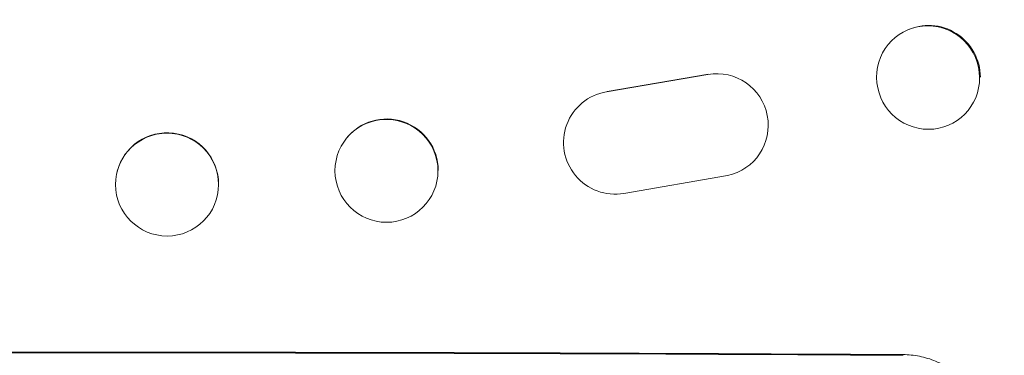
# Model space of a CAD drawing. Units: millimetres. Extents: x -6142 to 6397, y -7639 to 5977.
# Drawn here: x -3439 to -3296, y -5981 to -5932 of the extents above; entities that cross this region are included whole.
import ezdxf

# ---------------------------------------------------------------- set-up
doc = ezdxf.new("R2010")
doc.units = ezdxf.units.MM
doc.header["$LTSCALE"] = 20
doc.linetypes.add('HIDDEN', pattern=[9.525, 6.35, -3.175])
doc.layers.add('2d', color=230, linetype='Continuous')
doc.layers.add('EN-Free_Space_Hatch', color=10, linetype='HIDDEN')

msp = doc.modelspace()

# ---------------------------------------------------------------- hatches: boundary and pattern name
at = {"layer": 'EN-Free_Space_Hatch'}
h = msp.add_hatch(dxfattribs=at)
h.set_pattern_fill('ANSI31', color=256, scale=100, angle=90)
h.set_pattern_definition([(135, (-739.02, -198.02), (-224.506, -224.506), [])])
edge = h.paths.add_edge_path()
edge.add_line((-20.89, 1117.28), (4414.56, 3678.09))
edge.add_arc((4164.56, 4111.1), 500, 300, 480)
edge.add_line((3914.56, 4544.12), (-520.89, 1983.31))
edge.add_arc((-270.89, 1550.29), 500, 120, 300)
edge = h.paths.add_edge_path()
edge.add_arc((-3850.09, -4298.15), 1000, 90, 180)
edge.add_line((-4850.09, -4298.15), (-4850.09, -6139.89))
edge.add_arc((-3850.09, -6139.89), 1000, 180, 270)
edge.add_line((-3850.09, -7139.89), (-3433.99, -7139.89))
edge.add_arc((-3433.99, -6139.89), 1000, 270, 360)
edge.add_line((-2433.99, -6139.89), (-2433.99, -4298.15))
edge.add_arc((-3433.99, -4298.15), 1000, 0, 90)
edge.add_line((-3433.99, -3298.15), (-3850.09, -3298.15))

# ---------------------------------------------------------------- linework, layer by layer
at = {"layer": '2d', "lineweight": 0}
for p, q in [((-3310.37, -5933.8), (-3310.26, -5933.75)), ((-3339.19, -5940.16), (-3353.97, -5942.7)), ((-3353.88, -5942.64), (-3339.12, -5940.11)), ((-3356.91, -5943.86), (-3356.83, -5943.8)), ((-3303.84, -5947.42), (-3303.72, -5947.36)), ((-3391.94, -5949.57), (-3391.9, -5949.51)), ((-3333.73, -5953.78), (-3333.65, -5953.73)), ((-3425.26, -5954.31), (-3425.25, -5954.26)), ((-3351.43, -5957.49), (-3336.36, -5954.88)), ((-3410.75, -5958.1), (-3410.73, -5958.05)), ((-3380.12, -5958.83), (-3380.08, -5958.77))]:
    msp.add_line(p, q, dxfattribs=at)
for centre, major_axis, ratio, start_param, end_param in [((-3307.11, -5940.61), (-3.27, 6.81), 0.991764, -2.015217, 4.267968), ((-3337.89, -5947.54), (4.17, -6.24), 0.995431, -0.385231, 2.724193), ((-3352.74, -5950.1), (-4.17, 6.25), 0.995431, -0.425825, 2.725843), ((-3386.03, -5954.2), (-5.91, 4.63), 0.997494, -2.475789, 3.807396), ((-3418, -5956.21), (7.26, -1.89), 0.99834, 0.25579, 6.538975), ((-3433.99, -6038.18), (-1100, 0), 0.052336, -1.683074, -1.458518)]:
    msp.add_ellipse(centre, major_axis=major_axis, ratio=ratio, start_param=start_param, end_param=end_param, dxfattribs=at)
at = {"layer": '2d', "lineweight": 0, "extrusion": (0, 0, -1)}
for centre, major_axis, ratio, start_param, end_param in [((-3306.99, -5940.56), (-3.27, 6.81), 0.991764, 0, 2.015217), ((-3306.99, -5940.56), (3.27, -6.81), 0.991764, -1.126376, -1.125293), ((-3385.99, -5954.14), (-5.91, 4.63), 0.997494, 0, 2.475789), ((-3417.99, -5956.15), (-7.26, 1.89), 0.99834, 0, 2.885803), ((-3385.99, -5954.14), (5.91, -4.63), 0.997494, -0.665805, -0.66561), ((-3417.99, -5956.15), (7.26, -1.89), 0.99834, -0.25579, -0.25317), ((-3433.99, -6038.18), (1098, 0), 0.052336, -1.68328, -1.458313)]:
    msp.add_ellipse(centre, major_axis=major_axis, ratio=ratio, start_param=start_param, end_param=end_param, dxfattribs=at)
at = {"layer": '2d', "lineweight": 0}
msp.add_open_spline([(-3298.39, -5993.38), (-3298.39, -5992.61), (-3298.47, -5991.81), (-3298.78, -5990.22), (-3299.02, -5989.42), (-3299.64, -5987.9), (-3300.04, -5987.17), (-3300.94, -5985.82), (-3301.45, -5985.2), (-3302.55, -5984.1), (-3303.17, -5983.58), (-3304.52, -5982.66), (-3305.25, -5982.26), (-3306.77, -5981.62), (-3307.57, -5981.38), (-3309.17, -5981.06), (-3309.97, -5980.98), (-3310.74, -5980.97)], degree=3, knots=[37.343903, 37.343903, 37.343903, 37.343903, 39.66987, 39.66987, 41.995836, 41.995836, 44.321802, 44.321802, 46.647768, 46.647768, 48.991067, 48.991067, 51.334365, 51.334365, 53.677663, 53.677663, 56.020961, 56.020961, 56.020961, 56.020961], dxfattribs=at)

doc.saveas('drawing.dxf')
